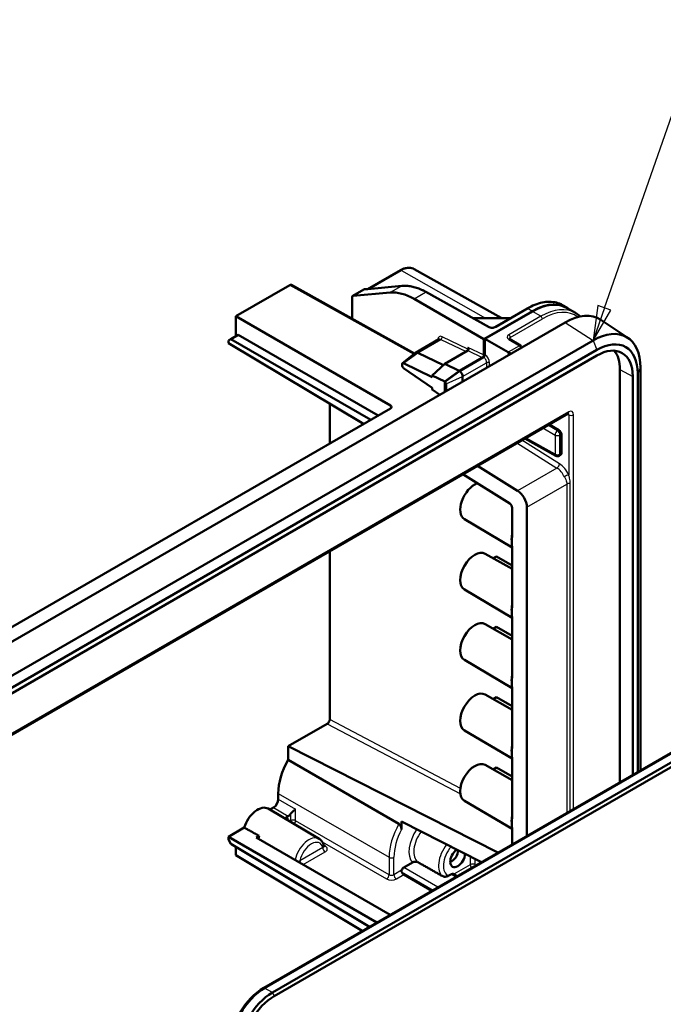
# Model space of a CAD drawing. Units: millimetres. Extents: x 1 to 840, y 1 to 593.
# Drawn here: x 731 to 777, y 417 to 489 of the extents above; entities that cross this region are included whole.
import ezdxf

# ---------------------------------------------------------------- set-up
doc = ezdxf.new("R2010")
doc.units = ezdxf.units.MM
for name, color, linetype, lineweight in [('Sichtbar (ISO)', 7, 'Continuous', 50), ('Sichtbar schmal (ISO)', 1, 'Continuous', 25), ('Symbol (ISO)', 1, 'Continuous', 25)]:
    doc.layers.add(name, color=color, linetype=linetype, lineweight=lineweight)
doc.styles.add('5', font='isocpeur.ttf', dxfattribs={"width": 1.1})

# ---------------------------------------------------------------- blocks, each defined once
blk = doc.blocks.new('Positionsnummer3')
at = {"layer": 'Symbol (ISO)'}
for p, q in [((773.016, 467.805), (783.296, 497.233)), ((772.544, 467.97), (772.192, 465.445)), ((773.016, 467.805), (772.192, 465.445)), ((772.192, 465.445), (773.488, 467.64)), ((773.488, 467.64), (772.544, 467.97))]:
    blk.add_line(p, q, dxfattribs=at)
at = {"layer": 'Symbol (ISO)', "flags": 128}
blk.add_lwpolyline([(772.544, 467.97), (772.192, 465.445), (773.488, 467.64), (772.544, 467.97)], dxfattribs=at)
at = {"layer": 'Symbol (ISO)'}
blk.add_circle((785.767, 504.306), 7.5, dxfattribs=at)
blk.add_solid([(772.544, 467.97), (772.192, 465.445), (773.488, 467.64), (772.544, 467.97)], dxfattribs=at)
at = {"layer": 'Symbol (ISO)', "color": 7, "insert": (785.767, 504.306), "char_height": 5, "attachment_point": 5, "line_spacing_factor": 0.25, "style": '5'}
blk.add_mtext('1', dxfattribs=at)
blk = doc.blocks.new('Positionsnummer4')
at = {"layer": 'Symbol (ISO)'}
for p, q in [((724.464, 481.766), (735.826, 515.723)), ((723.99, 481.924), (723.671, 479.395)), ((724.938, 481.607), (723.99, 481.924)), ((724.464, 481.766), (723.671, 479.395)), ((723.671, 479.395), (724.938, 481.607))]:
    blk.add_line(p, q, dxfattribs=at)
at = {"layer": 'Symbol (ISO)', "flags": 128}
blk.add_lwpolyline([(723.99, 481.924), (723.671, 479.395), (724.938, 481.607), (723.99, 481.924)], dxfattribs=at)
at = {"layer": 'Symbol (ISO)'}
blk.add_circle((738.201, 522.822), 7.5, dxfattribs=at)
blk.add_solid([(723.99, 481.924), (723.671, 479.395), (724.938, 481.607), (723.99, 481.924)], dxfattribs=at)
at = {"layer": 'Symbol (ISO)', "color": 7, "insert": (738.201, 522.822), "char_height": 5, "attachment_point": 5, "line_spacing_factor": 0.25, "style": '5'}
blk.add_mtext('4', dxfattribs=at)

msp = doc.modelspace()

# ---------------------------------------------------------------- linework, layer by layer
at = {"layer": 'Sichtbar (ISO)'}
for p, q in [((755.85532735, 469.15440734), (758.22608129, 470.52316277)), ((759.2382371, 470.61309789), (765.52967588, 467.06984459)), ((746.29678173, 467.19052647), (750.20729312, 469.44826128)), ((759.25266618, 464.48869775), (750.33119368, 469.46126592)), ((755.57920817, 469.13832046), (754.77419953, 468.67354851)), ((758.33916832, 469.38664688), (755.87305504, 469.1559702)), ((754.74340462, 467.00202842), (754.74340462, 468.60503847)), ((754.79597482, 468.68021866), (757.49608402, 468.90978166)), ((764.27613359, 465.52460902), (759.21784019, 468.44501608)), ((764.66830279, 466.40254881), (760.12567589, 468.93447636)), ((764.27613359, 465.52460902), (767.8116675, 467.56585048)), ((767.8116675, 467.54543806), (764.3530512, 465.54860501)), ((767.41846945, 467.75378041), (765.08348109, 466.40567426)), ((769.97511212, 468.00314728), (770.29619283, 467.82231897)), ((770.91269894, 467.42893363), (770.31447007, 467.78289964)), ((746.29678173, 465.74919561), (746.29678173, 467.19052647)), ((746.29678173, 467.19052647), (757.51328617, 460.71467461)), ((766.24005726, 467.07342382), (763.48952455, 467.05956537)), ((774.7048165, 465.63033875), (772.75372509, 466.93032906)), ((718.54400252, 436.93702248), (770.16279754, 466.73914769)), ((720.57301982, 435.64278223), (772.19181485, 465.44490743)), ((745.76182352, 465.43854828), (745.93705084, 465.54150488)), ((745.76182352, 465.23232693), (745.76182352, 465.43854828)), ((745.93705084, 465.54150488), (746.47200904, 465.85036315)), ((745.93705084, 465.54150488), (756.07903094, 459.68602994)), ((756.61398915, 459.9948882), (746.47200904, 465.85036315)), ((761.01826745, 465.52410666), (759.32816282, 464.5483243)), ((764.27613359, 464.37583125), (764.27613359, 465.52460902)), ((764.3530512, 465.54860501), (766.03018725, 464.58031007)), ((764.3530512, 464.39982717), (764.3530512, 465.54860501)), ((766.1522172, 465.52254783), (766.92569344, 465.06025536)), ((772.46089458, 464.7513947), (720.84209956, 434.9492695)), ((755.55129427, 459.38134103), (745.76182352, 465.23232693)), ((763.11874028, 464.70382201), (761.44770647, 463.73905019)), ((763.11958523, 464.70431374), (763.11874028, 464.70382201)), ((766.99873869, 464.91237746), (766.99873869, 464.93149991)), ((720.84209956, 434.54102121), (772.46089458, 464.34314641)), ((758.38371438, 463.78002713), (759.31263159, 464.53760233)), ((761.35181562, 463.65151746), (759.48159287, 464.54235517)), ((762.50836664, 463.21232502), (764.24698115, 464.21611458)), ((762.50836664, 463.23273743), (764.17006354, 464.19211859)), ((766.03018725, 464.58031007), (766.22688417, 464.46674704)), ((758.35827154, 463.71287989), (758.35827154, 463.61805323)), ((760.53367234, 462.7714778), (758.45911179, 463.78167834)), ((758.45911179, 463.43076428), (760.53367234, 462.00329019)), ((761.44770647, 463.73905019), (760.53367234, 462.90468593)), ((762.48679669, 463.24410339), (761.44770647, 463.73905019)), ((774.14027319, 463.32006826), (774.14027319, 433.41588098)), ((775.62101246, 463.46505926), (775.62101246, 434.2707862)), ((761.43838792, 462.46413761), (760.53367234, 462.90468593)), ((760.53367234, 462.90468593), (760.53367234, 462.7714778)), ((761.44770647, 462.45912428), (762.50836664, 463.23273743)), ((761.44770647, 462.4387159), (762.50836664, 463.21232502)), ((762.73817634, 462.45254064), (762.73817634, 462.81428294)), ((775.07047904, 462.83650213), (775.07047904, 433.95293558)), ((775.42403243, 434.15705972), (775.42403243, 463.04062627)), ((760.53367234, 462.00329019), (760.53367234, 461.87008206)), ((760.53367234, 461.87008206), (761.07918612, 461.49472219)), ((761.44770647, 462.4387159), (761.44770647, 462.45912428)), ((761.44770647, 461.70748751), (761.44770647, 462.4387159)), ((761.53876914, 461.76006257), (761.53876914, 462.28292583)), ((757.51175026, 460.51321082), (722.70471957, 440.41736228)), ((753.10384645, 457.96830637), (753.10384645, 460.84413539)), ((721.05701042, 431.66754897), (770.37466338, 460.14110918)), ((769.00828755, 459.35223173), (769.71469838, 458.94438525)), ((767.24762483, 458.33571264), (769.49487954, 457.08315851)), ((769.89146167, 458.63998036), (769.89146167, 457.25610066)), ((769.83923313, 457.1413955), (769.74159306, 457.08502298)), ((763.82433267, 456.35927398), (766.71967709, 454.54287305)), ((762.75441625, 455.74155745), (766.15672134, 453.6071136)), ((766.32570822, 453.30739271), (766.32570822, 451.37313343)), ((767.39562464, 453.3439895), (767.39562464, 429.52185632)), ((762.86744598, 452.48092314), (766.32282372, 450.43641088)), ((753.10384645, 437.9539296), (753.10384645, 450.16979838)), ((764.36741742, 449.97584625), (766.32570822, 448.87296334)), ((764.95243045, 449.64637482), (765.19499165, 449.7864176)), ((765.19499165, 449.7864176), (766.32570822, 449.13359808)), ((766.32570822, 450.32183738), (766.32570822, 446.2700298)), ((748.38390868, 418.48419976), (800.00270371, 448.28632496)), ((799.77289401, 448.21488151), (748.33087568, 418.51481838)), ((800.56838914, 447.95972633), (748.94959411, 418.15760112)), ((749.09101547, 417.91265215), (800.70981049, 447.71477735)), ((762.86744598, 447.37781951), (766.32282372, 445.33330724)), ((764.36741742, 444.87274262), (766.32570822, 443.76985971)), ((766.32570822, 445.21873375), (766.32570822, 441.16692617)), ((764.95243045, 444.54327119), (765.19499165, 444.68331397)), ((765.19499165, 444.68331397), (766.32570822, 444.03049445)), ((762.86744598, 442.27471588), (766.32282372, 440.23020361)), ((764.36741742, 439.76963899), (766.32570822, 438.66675607)), ((766.32570822, 440.11563012), (766.32570822, 436.06382254)), ((764.95243045, 439.44016756), (765.19499165, 439.58021034)), ((765.19499165, 439.58021034), (766.32570822, 438.92739082)), ((750.09864263, 436.01456344), (752.92714376, 437.64759933)), ((762.86744598, 437.17161225), (766.32282372, 435.12709998)), ((750.09864263, 435.02926205), (750.09864263, 436.01456344)), ((765.29070953, 428.30658302), (750.09864263, 436.01456344)), ((758.12521629, 430.39511758), (750.09864263, 435.02926205)), ((766.32570822, 435.01252649), (766.32570822, 430.96071891)), ((764.36741742, 434.66653536), (766.32570822, 433.56365244)), ((764.95243045, 434.33706393), (765.19499165, 434.47710671)), ((765.19499165, 434.47710671), (766.32570822, 433.82428719)), ((749.38227961, 432.18577647), (749.38227961, 432.60483731)), ((762.86744598, 432.06850862), (766.32282372, 430.02399635)), ((752.3343425, 429.31346089), (748.64354778, 431.49726702)), ((748.76863356, 431.42325502), (749.02873968, 431.57342735)), ((750.09865609, 430.95571082), (750.01411886, 430.90690323)), ((758.30133513, 429.99483164), (758.30133513, 430.56384234)), ((764.10244697, 427.62053931), (758.30133513, 430.56384234)), ((745.76182352, 429.45569505), (746.91418436, 430.12101089)), ((766.32570822, 429.90942286), (766.32570822, 428.90413979)), ((745.76182352, 429.45569505), (745.76182352, 429.24947371)), ((756.52142674, 423.24363524), (745.76182352, 429.45569505)), ((745.93705084, 428.94061943), (745.76182352, 429.24947371)), ((747.98899014, 429.52749361), (747.78286792, 429.4084889)), ((747.78286792, 429.4084889), (757.49106721, 423.80345742)), ((745.93705084, 428.94061943), (755.9860354, 422.93452691)), ((746.29678173, 428.72561492), (746.29678173, 428.11521204)), ((762.40230062, 428.45566425), (762.40230062, 428.48314049)), ((755.46655765, 422.63460629), (746.29678173, 428.11521204)), ((758.47785125, 427.23091549), (759.09589288, 427.58774199)), ((761.96035888, 427.69019871), (761.85669132, 427.63034621)), ((760.50262239, 425.54217962), (758.47784458, 426.71118563)), ((761.92417546, 426.74978559), (761.73142528, 426.63850121)), ((762.05025749, 426.76153076), (762.32754666, 426.59580014))]:
    msp.add_line(p, q, dxfattribs=at)
for centre, radius, start, end in [((755.65420817, 469.00841665), 0.15, 78.3774773497, 120), ((766.84873869, 464.93149991), 0.15, 0, 59.1340185593), ((769.61659306, 457.30152934), 0.25, 240.8659814408, 300)]:
    msp.add_arc(centre, radius, start, end, dxfattribs=at)
for centre, major_axis, ratio, start_param, end_param in [((750.20727965, 469.24412158), (0.12500952, 0.21652284), 0.5773063042, 0.0087259818, 0.7853600872), ((754.84854501, 468.54326681), (-0.07402602, 0.13046454), 0.5722902055, 6.0256737488, 7.0728713), ((759.24842391, 464.34472021), (-2.46753406, 4.34881817), 0.5722902055, 5.5108016195, 6.0256737488), ((767.8116675, 463.48336757), (2.5, 4.33012702), 0.5773502692, 6.176972727, 7.0685834706), ((767.8116675, 463.48336757), (2.4875, 4.30847638), 0.5773502692, 6.2770144406, 7.0685834706), ((770.16279754, 462.65666478), (2.5, 4.33012702), 0.5773502692, 6.246118924, 7.0685834706), ((772.19181485, 461.4852111), (2.42480889, 4.19989219), 0.5773502692, 5.4977871438, 7.0685834706), ((763.01351921, 464.87777428), (0.10790139, -0.17234802), 0.6045809046, 6.2657280197, 7.8277977002), ((763.01351921, 464.74456615), (-0.10790139, 0.17234802), 0.6045809046, 4.3206870611, 4.6862050466), ((772.46089458, 461.32985784), (2.09525486, 3.62908788), 0.5773502692, 5.4977871438, 7.0685834706), ((772.46089458, 461.32985784), (1.84525486, 3.19607517), 0.5773502692, 5.4977871438, 7.0685834706), ((771.57701111, 461.8401682), (1.8125, 3.13934209), 0.5773502692, 5.4977871438, 6.0752530085), ((759.50316282, 464.24521541), (-0.175, 0.30310889), 0.5773502692, 5.5850536064, 6.3764126674), ((758.4686019, 463.64805905), (-0.07768017, 0.13690449), 0.5722902088, 5.5881961849, 7.0728706486), ((758.4686019, 463.55323239), (-0.07768017, 0.13690449), 0.5722902088, 0.7896853414, 2.2743598051), ((762.50836664, 462.94696363), (-0.175, 0.30310889), 0.5773502692, 5.4977871438, 5.5850536064), ((762.50836664, 462.94696363), (-0.1625, 0.28145826), 0.5773502692, 3.926990817, 5.4977871438), ((761.44758364, 462.33466336), (0.07527043, -0.13265753), 0.5722902088, 2.359332754, 2.4466035313), ((761.44781097, 462.3345319), (0.06459961, -0.10995381), 0.5823665531, 0.7809965965, 2.3529418375), ((757.33497356, 460.61349153), (0.2499977, 0.0018731), 0.5722902055, 5.4934993144, 7.0555689949), ((769.71314227, 458.74115175), (0.12664948, -0.21555118), 0.582366357, 0.7809580175, 2.3430276981), ((769.71314227, 457.35727205), (0.12664948, -0.21555118), 0.582366357, 6.2787451613, 7.0641433247), ((763.62205982, 453.77726447), (-0.75, -1.29903811), 0.5773502692, 3.7601138901, 6.2770144406), ((766.68234703, 453.74867506), (0.5065979, -0.86220472), 0.582366357, 0.7809580175, 2.2993944668), ((766.14738882, 453.4085641), (-0.12664948, 0.21555118), 0.582366357, 3.9225506711, 5.4409871204), ((763.62205982, 448.67416084), (-0.75, -1.29903811), 0.5773502692, 3.1477635201, 6.2770144406), ((763.62205982, 443.5710572), (-0.75, -1.29903811), 0.5773502692, 3.1477635201, 6.2770144406), ((763.62205982, 438.46795357), (-0.75, -1.29903811), 0.5773502692, 3.1477635201, 6.2770144406), ((752.92706302, 437.85195699), (-0.12480924, -0.21675409), 0.5776129842, 0.7842919756, 2.3546315908), ((751.85724758, 434.0335431), (1.75, 3.03108891), 0.5773942375, 1.5756490809, 2.356156414), ((763.62205982, 433.36484994), (-0.75, -1.29903811), 0.5773502692, 3.1477635201, 6.2770144406), ((749.02871275, 431.98167564), (-0.25, -0.4330127), 0.5773942375, 0.7854362396, 2.356156414), ((747.88893394, 430.20092569), (0.75, 1.29903811), 0.5773502692, 6.2770144406, 8.2341268875), ((750.09862917, 431.36395911), (0.25, 0.4330127), 0.5773942375, 3.9270288932, 4.4555971546), ((748.94959411, 429.58855326), (0.74345485, 1.28770157), 0.5773502692, 1.9375462957, 2.0911741734), ((762.38462295, 427.95556009), (-0.38254626, -0.66258957), 0.5773502692, 4.0672079209, 8.5616420289), ((761.96035888, 428.20050907), (-0.3125, -0.54126588), 0.5773502692, 0.5180861921, 2.4115012508), ((758.47786472, 427.02679135), (0.125, 0.21650635), 0.5773942375, 0.7854362396, 1.8949137332), ((758.47940069, 426.91441913), (0.12664948, -0.21555118), 0.582366357, 4.3848265164, 5.4846203517), ((761.924162, 426.5456459), (0.12500952, 0.21652284), 0.5773063042, 6.2744593254, 7.0685453944), ((748.33087568, 415.65708034), (-1.75, -3.03108891), 0.5773502692, 3.926990817, 5.4977871438), ((748.38390868, 415.62646172), (-1.75, -3.03108891), 0.5773502692, 3.926990817, 5.4977871438), ((748.94959411, 415.29986309), (-1.75, -3.03108891), 0.5773502692, 3.926990817, 5.4977871438), ((749.09101547, 415.21821343), (1.65, 2.85788383), 0.5773502692, 0.7853981634, 2.3561944902)]:
    msp.add_ellipse(centre, major_axis=major_axis, ratio=ratio, start_param=start_param, end_param=end_param, dxfattribs=at)
for points, knots in [([(759.2382371, 470.61309789), (759.181061, 470.6452987), (759.1195092, 470.66971496), (758.9909751, 470.70222257), (758.92402921, 470.71034516), (758.787476, 470.71111312), (758.71785884, 470.70378942), (758.57766635, 470.67500595), (758.50707311, 470.65355274), (758.36612532, 470.59774809), (758.29576231, 470.56339312), (758.22608129, 470.52316277)], [0.79156902995, 0.79156902995, 0.79156902995, 0.79156902995, 0.94741448932, 0.94741448932, 1.10325994869, 1.10325994869, 1.25910540806, 1.25910540806, 1.41495086743, 1.41495086743, 1.57079632679, 1.57079632679, 1.57079632679, 1.57079632679]), ([(755.87305504, 469.1559702), (755.8547311, 469.1542562), (755.83719036, 469.15291436), (755.80405943, 469.15097528), (755.78846809, 469.15037871), (755.75966045, 469.14989524), (755.74644169, 469.15001011), (755.7228964, 469.15084552), (755.71256464, 469.15157125), (755.69551217, 469.1533628), (755.68878148, 469.15444557), (755.68442761, 469.15534107)], [4.71740214095, 4.71740214095, 4.71740214095, 4.71740214095, 4.83654378381, 4.83654378381, 4.95568542668, 4.95568542668, 5.07482706955, 5.07482706955, 5.19396871241, 5.19396871241, 5.31311035528, 5.31311035528, 5.31311035528, 5.31311035528]), ([(760.12567589, 468.93447636), (760.0030091, 469.00284724), (759.88009716, 469.0641205), (759.63492737, 469.17174039), (759.51266908, 469.2180874), (759.26994546, 469.29521846), (759.14947894, 469.32600263), (758.91149533, 469.3714572), (758.79397631, 469.38612672), (758.56310916, 469.39889521), (758.44975925, 469.39699139), (758.33916832, 469.38664688)], [-1.56206968053, -1.56206968053, -1.56206968053, -1.56206968053, -1.45909525467, -1.45909525467, -1.3561208288, -1.3561208288, -1.25314640293, -1.25314640293, -1.15017197706, -1.15017197706, -1.0471975512, -1.0471975512, -1.0471975512, -1.0471975512]), ([(769.97511212, 468.00314728), (769.83670588, 468.08109581), (769.68766008, 468.1403188), (769.37372759, 468.21971559), (769.20887913, 468.23992017), (768.86848323, 468.24183453), (768.69292796, 468.22357522), (768.33538936, 468.15016757), (768.15339027, 468.09502622), (767.78686113, 467.94990845), (767.60232485, 467.85992938), (767.41846945, 467.75378041)], [0.79156902995, 0.79156902995, 0.79156902995, 0.79156902995, 0.94741448932, 0.94741448932, 1.10325994869, 1.10325994869, 1.25910540806, 1.25910540806, 1.41495086743, 1.41495086743, 1.57079632679, 1.57079632679, 1.57079632679, 1.57079632679]), ([(764.66830279, 466.40254881), (764.68186822, 466.39498783), (764.69860545, 466.38751388), (764.73814433, 466.37411152), (764.76126703, 466.36831728), (764.81168793, 466.35997073), (764.83912714, 466.35758377), (764.89484596, 466.35703604), (764.92312687, 466.35895689), (764.97654351, 466.36679568), (765.00170666, 466.37267062), (765.0454409, 466.3868304), (765.06423261, 466.39501015), (765.08079131, 466.40413903), (765.08215156, 466.40490665), (765.08348109, 466.40567426)], [-1.5620696805, -1.5620696805, -1.5620696805, -1.5620696805, -1.3266113847, -1.3266113847, -1.075062438, -1.075062438, -0.811372444, -0.811372444, -0.5426709885, -0.5426709885, -0.277259769, -0.277259769, -0.0232809266, -0.0232809266, 0, 0, 0, 0]), ([(766.11021785, 465.56058282), (766.11021765, 465.56057442), (766.11041413, 465.55995513), (766.1120757, 465.55693281), (766.11385333, 465.55416253), (766.12004689, 465.54695948), (766.12445966, 465.54254605), (766.136202, 465.53293482), (766.14352354, 465.52774387), (766.1522172, 465.52254783)], [0.97063792567, 0.97063792567, 0.97063792567, 0.97063792567, 1.09606677025, 1.09606677025, 1.25140107368, 1.25140107368, 1.40673537711, 1.40673537711, 1.56206968054, 1.56206968054, 1.56206968054, 1.56206968054]), ([(764.17006354, 464.19211859), (764.18387621, 464.20009334), (764.1975569, 464.21110713), (764.22311337, 464.23797239), (764.23474495, 464.25356684), (764.25440512, 464.28732362), (764.26224593, 464.30516298), (764.27044623, 464.33213648), (764.27256904, 464.34123327), (764.27541634, 464.35899159), (764.27613359, 464.36760804), (764.27613359, 464.37583125)], [0, 0, 0, 0, 0.011720443018, 0.011720443018, 0.023440369414, 0.023440369414, 0.035159551926, 0.035159551926, 0.041202352818, 0.041202352818, 0.047245162904, 0.047245162904, 0.047245162904, 0.047245162904]), ([(764.24698115, 464.21611458), (764.26079384, 464.22408934), (764.27447456, 464.23510315), (764.30003104, 464.26196842), (764.31166261, 464.27756286), (764.33132276, 464.3113196), (764.33916355, 464.32915892), (764.34736384, 464.35613239), (764.34948666, 464.36522918), (764.35233395, 464.3829875), (764.3530512, 464.39160395), (764.3530512, 464.39982717)], [0, 0, 0, 0, 0.011720460965, 0.011720460965, 0.023440381388, 0.023440381388, 0.035159541662, 0.035159541662, 0.041202341976, 0.041202341976, 0.047245153667, 0.047245153667, 0.047245153667, 0.047245153667]), ([(770.40963549, 460.15587292), (770.40963707, 460.15587317), (770.40920236, 460.15582437), (770.40638476, 460.15524218), (770.40229895, 460.15417823), (770.39072928, 460.14959044), (770.38326159, 460.14607336), (770.37466338, 460.14110918)], [0.40490662389, 0.40490662389, 0.40490662389, 0.40490662389, 0.47470644502, 0.47470644502, 0.6300332661, 0.6300332661, 0.78536008719, 0.78536008719, 0.78536008719, 0.78536008719]), ([(766.32570822, 450.32183738), (766.32570822, 450.37280401), (766.32311947, 450.43536088), (766.3138256, 450.6048248), (766.30417299, 450.74613499), (766.30417299, 450.9732723), (766.3138256, 451.10362947), (766.32311947, 451.26254744), (766.32570822, 451.3221668), (766.32570822, 451.37313343)], [0.36044787233, 0.36044787233, 0.36044787233, 0.36044787233, 0.39790054153, 0.39790054153, 0.48135611825, 0.48135611825, 0.56481169496, 0.56481169496, 0.60226436416, 0.60226436416, 0.60226436416, 0.60226436416]), ([(766.32570822, 445.21873375), (766.32570822, 445.26970038), (766.32311947, 445.33225725), (766.3138256, 445.50172117), (766.30417299, 445.64303136), (766.30417299, 445.87016867), (766.3138256, 446.00052584), (766.32311947, 446.15944381), (766.32570822, 446.21906317), (766.32570822, 446.2700298)], [0.36044787233, 0.36044787233, 0.36044787233, 0.36044787233, 0.39790054153, 0.39790054153, 0.48135611825, 0.48135611825, 0.56481169496, 0.56481169496, 0.60226436416, 0.60226436416, 0.60226436416, 0.60226436416]), ([(766.32570822, 440.11563012), (766.32570822, 440.16659675), (766.32311947, 440.22915362), (766.3138256, 440.39861754), (766.30417299, 440.53992773), (766.30417299, 440.76706504), (766.3138256, 440.89742221), (766.32311947, 441.05634018), (766.32570822, 441.11595954), (766.32570822, 441.16692617)], [0.36044787233, 0.36044787233, 0.36044787233, 0.36044787233, 0.39790054153, 0.39790054153, 0.48135611825, 0.48135611825, 0.56481169496, 0.56481169496, 0.60226436416, 0.60226436416, 0.60226436416, 0.60226436416]), ([(766.32570822, 435.01252649), (766.32570822, 435.06349312), (766.32311947, 435.12604999), (766.3138256, 435.29551391), (766.30417299, 435.4368241), (766.30417299, 435.66396141), (766.3138256, 435.79431858), (766.32311947, 435.95323655), (766.32570822, 436.01285591), (766.32570822, 436.06382254)], [0.36044787233, 0.36044787233, 0.36044787233, 0.36044787233, 0.39790054153, 0.39790054153, 0.48135611825, 0.48135611825, 0.56481169496, 0.56481169496, 0.60226436416, 0.60226436416, 0.60226436416, 0.60226436416]), ([(750.62895931, 431.46600561), (750.60609978, 431.44219424), (750.57664102, 431.4136269), (750.50959218, 431.35031354), (750.47201904, 431.31551169), (750.41001481, 431.2564144), (750.38161224, 431.22891398), (750.32635316, 431.17200599), (750.29951339, 431.14259939), (750.27695545, 431.11436772)], [0, 0, 0, 0, 0.03317109122, 0.03317109122, 0.06634218244, 0.06634218244, 0.08894895535, 0.08894895535, 0.11105183943, 0.11105183943, 0.11105183943, 0.11105183943]), ([(750.01411886, 430.90690323), (749.9875262, 430.89154995), (749.96178812, 430.87009042), (749.93146653, 430.83138512), (749.92070297, 430.80730398), (749.91722873, 430.77112733), (749.92033748, 430.75322053), (749.92771968, 430.73751135)], [0.079121936034, 0.079121936034, 0.079121936034, 0.079121936034, 0.101686549982, 0.101686549982, 0.123095258207, 0.123095258207, 0.139034061682, 0.139034061682, 0.139034061682, 0.139034061682]), ([(766.32570822, 429.90942286), (766.32570822, 429.96038949), (766.32311947, 430.02294636), (766.3138256, 430.19241028), (766.30417299, 430.33372047), (766.30417299, 430.56085778), (766.3138256, 430.69121495), (766.32311947, 430.85013292), (766.32570822, 430.90975228), (766.32570822, 430.96071891)], [0.36044787233, 0.36044787233, 0.36044787233, 0.36044787233, 0.39790054153, 0.39790054153, 0.48135611825, 0.48135611825, 0.56481169496, 0.56481169496, 0.60226436416, 0.60226436416, 0.60226436416, 0.60226436416]), ([(758.12521629, 430.39511758), (758.14181351, 430.38553517), (758.15801569, 430.37241451), (758.19087403, 430.33832339), (758.20666873, 430.3171694), (758.23903579, 430.26433461), (758.25394648, 430.23181846), (758.27769226, 430.16560894), (758.28639206, 430.13150685), (758.2984241, 430.06282172), (758.30133513, 430.02786743), (758.30133513, 429.99483164)], [0, 0, 0, 0, 0.013962430304, 0.013962430304, 0.029856454443, 0.029856454443, 0.051034230646, 0.051034230646, 0.073144612867, 0.073144612867, 0.097163894909, 0.097163894909, 0.097163894909, 0.097163894909]), ([(752.68467974, 428.76351446), (752.67669492, 428.80870084), (752.66595666, 428.85291179), (752.63847891, 428.93878396), (752.62173353, 428.98045108), (752.58174801, 429.06032959), (752.55849523, 429.09854259), (752.50527935, 429.17015128), (752.47530281, 429.20353558), (752.40912863, 429.2637852), (752.37293284, 429.29062738), (752.3343425, 429.31346089)], [3.32467460527, 3.32467460527, 3.32467460527, 3.32467460527, 3.44390367431, 3.44390367431, 3.56313274334, 3.56313274334, 3.68236181237, 3.68236181237, 3.8015908814, 3.8015908814, 3.92081995043, 3.92081995043, 3.92081995043, 3.92081995043]), ([(752.68467974, 428.76351446), (752.68565946, 428.7579702), (752.68717904, 428.75320838), (752.68997376, 428.74645218), (752.69121901, 428.74445077), (752.69171681, 428.74370454), (752.69176509, 428.74363748), (752.69176397, 428.74363823)], [0.091061544995, 0.091061544995, 0.091061544995, 0.091061544995, 0.104420796416, 0.104420796416, 0.117780047837, 0.117780047837, 0.120833603101, 0.120833603101, 0.120833603101, 0.120833603101]), ([(759.49396278, 427.61345909), (759.47377839, 427.62488252), (759.44514473, 427.6348318), (759.38763581, 427.64653882), (759.34826631, 427.64897592), (759.27781952, 427.64603789), (759.23427916, 427.63907899), (759.16377879, 427.62011956), (759.12431997, 427.60415438), (759.09589288, 427.58774199)], [0.164997740818, 0.164997740818, 0.164997740818, 0.164997740818, 0.181675175293, 0.181675175293, 0.201453984275, 0.201453984275, 0.22407985453, 0.22407985453, 0.248201032897, 0.248201032897, 0.248201032897, 0.248201032897]), ([(758.31955514, 427.0262564), (758.31361482, 427.00902583), (758.31009254, 426.99015005), (758.30989534, 426.95157106), (758.31355294, 426.93182414), (758.31979773, 426.91393499)], [0.312447004304, 0.312447004304, 0.312447004304, 0.312447004304, 0.323561630731, 0.323561630731, 0.335178676377, 0.335178676377, 0.335178676377, 0.335178676377]), ([(761.73142528, 426.63850121), (761.69361808, 426.61667322), (761.64261818, 426.59425715), (761.55861255, 426.57041568), (761.51253548, 426.56209023), (761.44028178, 426.55853269), (761.4017179, 426.56072988), (761.34578229, 426.57210849), (761.31818413, 426.5817441), (761.2986826, 426.59276578)], [0.316285006274, 0.316285006274, 0.316285006274, 0.316285006274, 0.348365477103, 0.348365477103, 0.372547326771, 0.372547326771, 0.391906224091, 0.391906224091, 0.408003507557, 0.408003507557, 0.408003507557, 0.408003507557])]:
    msp.add_open_spline(points, degree=3, knots=knots, dxfattribs=at)
for points, degree in [([(771.25097693, 467.16922987), (771.14793427, 467.26973584), (771.03467082, 467.3567641), (770.91269894, 467.42893363)], 3), ([(747.98899014, 429.52749361), (747.45546346, 429.82205338), (746.91418436, 430.12101089)], 2), ([(761.2986826, 426.59276578), (760.41248588, 427.09361774), (759.49396278, 427.61345909)], 2)]:
    msp.add_open_spline(points, degree=degree, dxfattribs=at)
at = {"layer": 'Sichtbar schmal (ISO)'}
for p, q in [((755.95778686, 469.16389589), (758.3001557, 470.51626317)), ((758.3001557, 470.51626317), (764.38572683, 467.06408085)), ((750.20729312, 469.44826128), (759.19289332, 464.4399502)), ((754.79597482, 468.68021866), (755.60117516, 469.14510129)), ((755.83399183, 469.14330677), (758.30010511, 469.37398345)), ((758.30010511, 469.37398345), (757.49608402, 468.90978166)), ((759.21784019, 468.44501608), (760.05172219, 468.92645807)), ((760.05172219, 468.92645807), (764.59434909, 466.39453053)), ((765.1575555, 466.39877466), (767.49254386, 467.74688081)), ((767.49254386, 467.74688081), (767.8116675, 467.56585048)), ((768.41363385, 467.19182666), (767.8116675, 467.54543806)), ((763.5695168, 467.01498003), (766.1614491, 467.02803937)), ((768.41363385, 467.19182666), (766.0786455, 465.84372051)), ((766.18378593, 465.66054783), (768.51877428, 467.00865398)), ((770.16279754, 466.73914769), (772.19181485, 465.44490743)), ((759.48159287, 464.54235517), (761.1697847, 465.51703318)), ((760.94760532, 465.48634419), (760.94760532, 465.48330987)), ((761.1697847, 465.51703318), (762.99342142, 464.63146913)), ((763.12050678, 464.80526667), (761.267528, 465.70507931)), ((766.07618803, 465.51572782), (766.84966428, 465.05343535)), ((766.18378593, 465.50367979), (766.18378593, 465.66054783)), ((772.19181485, 465.44490743), (772.46089458, 464.7513947)), ((763.11874028, 464.70382201), (764.1487625, 464.2036398)), ((763.12050678, 464.9384748), (763.12050678, 464.80526667)), ((764.24650581, 464.39168594), (763.12050678, 464.9384748)), ((766.84966428, 465.05343535), (766.03018725, 464.58031007)), ((758.45911179, 463.78167834), (759.48159287, 464.54235517)), ((764.1487625, 464.2036398), (762.48679669, 463.24410339)), ((766.03018725, 464.58031007), (766.03018725, 464.35318402)), ((762.73817634, 462.81428294), (764.47972199, 463.81976479)), ((764.47972199, 463.81976479), (764.47972199, 463.45802249)), ((764.6909244, 463.57996026), (764.6909244, 463.82029685)), ((774.14027319, 463.32006826), (775.07047904, 462.83650213)), ((775.62101246, 463.46505926), (775.42403243, 463.04062627)), ((762.48679669, 463.24410339), (761.43838792, 462.46413761)), ((761.53876914, 462.28292583), (762.73817634, 462.81428294)), ((762.50836664, 463.21232502), (762.50836664, 463.23273743)), ((757.51328617, 460.71467461), (757.51328617, 460.51410529)), ((770.42644007, 460.25555346), (721.10878711, 431.78199325)), ((770.32104318, 460.11015155), (770.42797599, 460.05055033)), ((770.42797599, 460.05055033), (770.42797599, 455.70053037)), ((770.77998, 431.4758148), (770.77998, 460.05143709)), ((768.55818495, 459.09236487), (769.44136575, 458.5824602)), ((769.61813571, 458.88863476), (768.91172488, 459.29648125)), ((769.44136575, 457.1985805), (767.32305744, 458.37926367)), ((769.44136575, 458.5824602), (769.44136575, 457.1985805)), ((769.71469838, 458.94438525), (769.61813571, 458.88863476)), ((769.79336976, 458.58334697), (769.89146167, 458.63998036)), ((769.79336976, 457.19946726), (769.79336976, 458.58334697)), ((766.67842522, 458.00708509), (769.57376965, 456.19068416)), ((769.75824874, 456.49213588), (767.02472241, 458.20701986)), ((769.89146167, 457.25610066), (769.79336976, 457.19946726)), ((769.57376965, 456.19068416), (766.71967709, 454.54287305)), ((767.39562464, 453.3439895), (770.29701709, 455.01910921)), ((770.29701709, 455.01910921), (770.29701709, 431.19697604)), ((770.53849855, 431.33639542), (770.53849855, 455.05646652)), ((752.92714376, 437.64759933), (762.57443004, 432.56861324)), ((762.57646936, 432.96689815), (753.10384645, 437.9539296)), ((749.38227961, 432.60483731), (757.40820881, 427.97106492)), ((749.38227961, 432.18577647), (750.62895931, 431.46600561)), ((749.02873968, 431.57342735), (750.09865609, 430.95571082)), ((750.62895931, 430.61996637), (750.62895931, 431.46600561)), ((750.2769553, 430.61907961), (750.20143746, 430.57547936)), ((750.2769553, 431.11436769), (750.2769553, 430.61907961)), ((757.40820881, 426.70596484), (750.62895931, 430.61996637)), ((752.55675785, 429.09871862), (757.23143885, 426.39979028)), ((752.60467835, 428.66850298), (750.95136412, 427.71396156)), ((751.18662375, 427.44332955), (752.7799124, 428.36321518)), ((757.40820881, 427.97106492), (757.40820881, 426.70596484)), ((757.76021282, 426.70331997), (757.76021282, 427.97195168)), ((763.29672248, 428.02933876), (763.29672248, 427.42895919)), ((763.64872649, 427.42984595), (763.64872649, 427.85074292)), ((758.31955514, 427.0262564), (757.76021282, 426.70331997)), ((758.31979773, 426.91393499), (760.59918506, 425.5979301)), ((760.95272499, 425.80204648), (758.47785125, 427.23091549)), ((763.29672248, 427.42895919), (762.09469754, 426.73496976)), ((763.71044144, 427.39421481), (763.64872649, 427.42984595)), ((757.93544687, 426.39803217), (758.47784458, 426.71118563)), ((761.92417546, 426.74978559), (762.25341925, 426.55300266)), ((748.33087568, 418.51481838), (748.38390868, 418.48419976)), ((748.94959411, 418.15760112), (748.38390868, 418.48419976)), ((748.94959411, 418.15760112), (749.09101547, 417.91265215))]:
    msp.add_line(p, q, dxfattribs=at)
for centre, major_axis, ratio, start_param, end_param in [((758.30108129, 470.39325896), (-0.075, 0.12990381), 0.5773502692, 5.50651379, 6.2831853072), ((758.3001557, 468.97484147), (0.94392416, 1.63492461), 0.5773502692, 0.0061708666, 0.7853981634), ((755.65420817, 469.00841665), (-0.075, 0.12990381), 0.5773502692, 6.0213859194, 6.2831853072), ((755.65420817, 469.00841665), (0.03021945, 0.14692442), 0.9288561236, 0, 0.6070765704), ((756.11688352, 469.30661588), (-0.57548651, -0.12613843), 0.1978331866, 0.4183916347, 1.014099849), ((755.88702484, 469.00662213), (-0.0139698, 0.14934807), 0.7842893022, 0, 0.347586245), ((760.08283632, 464.82646844), (-2.53199209, 4.31160288), 0.5822165364, 5.5022090965, 6.0170812258), ((758.35313812, 469.23729881), (-0.0139698, 0.14934807), 0.7842893022, 0, 0.347586245), ((760.05264777, 468.80345386), (0.07302811, 0.1310225), 0.5773063042, 0, 0.7766341054), ((767.49254386, 463.66761369), (2.49803074, 4.32671617), 0.5773502692, 0.0061708666, 0.7853981634), ((767.49346945, 467.6238766), (-0.075, 0.12990381), 0.5773502692, 5.50651379, 6.2831853072), ((768.41363385, 463.13582214), (2.48378537, 4.30204246), 0.5773502692, 6.2770144406, 7.0685834706), ((768.51877428, 463.07511928), (2.40878823, 4.17214359), 0.5773502692, 6.2095920948, 7.0685834706), ((768.41270826, 467.06989123), (0.075, -0.12990381), 0.5773502692, 0.7853981634, 2.3474678439), ((764.59527467, 466.27152632), (0.07302811, 0.1310225), 0.5773063042, 0, 0.7766341054), ((764.87471279, 466.55922379), (0.39999632, 0.00299695), 0.5722902055, 3.9314296338, 5.4934993144), ((765.15848109, 466.27577045), (-0.075, 0.12990381), 0.5773502692, 5.50651379, 6.2831853072), ((761.2980733, 465.28043868), (0.24675341, -0.43488182), 0.5722902055, 2.4477487822, 3.9312786464), ((760.84061776, 465.42564367), (-0.15, 0), 0.5773502692, 3.8934828592, 3.9182641707), ((761.19108573, 465.21973816), (-0.17176442, 0.30496949), 0.5701087092, 5.5911332726, 6.2892649734), ((761.16054044, 465.64437879), (0.06552348, 0.13493211), 0.6304681304, 3.8841101634, 5.4541459225), ((766.36148821, 465.67757101), (-0.39999606, 0.00304972), 0.582366357, 5.5022272897, 7.0642969702), ((766.07526244, 465.39379238), (0.07695475, 0.12875545), 0.5773063042, 0, 0.794086069), ((766.07771991, 465.72178507), (0.075, -0.12990381), 0.5773502692, 0.7853981634, 2.3474678439), ((766.36056262, 465.55563557), (0.24999356, -0.00306595), 0.5853539318, 2.363373217, 3.1347196201), ((766.84873869, 464.93149991), (0.07695475, 0.12875545), 0.5773063042, 0, 0.794086069), ((766.84873869, 464.93149991), (0.075, -0.12990381), 0.5773502692, 0.9142263488, 2.3474678439), ((766.84873869, 464.93149991), (0.15, 0), 0.5773502692, 6.0269281683, 6.2831853072), ((764.13951824, 464.33098541), (-0.06552348, -0.13493211), 0.6304681304, 0.7425175099, 2.3125532689), ((764.17006354, 463.90634478), (-0.17176442, 0.30496949), 0.5701087092, 5.50386681, 5.5911332726), ((764.2770511, 463.9670453), (0.24675341, -0.43488182), 0.5722902055, 2.3631002833, 2.4477487822), ((764.24698115, 463.95075319), (0.16564569, -0.27963406), 0.5846659981, 0.7788564273, 2.3496527541), ((764.35211754, 464.01252249), (-0.240634, 0.40954724), 0.582366357, 3.9225506711, 5.4905912464), ((764.58578801, 463.75852754), (0.15, 0), 0.5773502692, 0.7941248097, 2.3561944902), ((770.24966338, 460.35761553), (0.125, -0.21650635), 0.5773502692, 0, 0.7853981634), ((770.24963645, 459.94933615), (0.12829501, 0.21465895), 0.5771305716, 5.5065432354, 6.1382814026), ((770.42641315, 459.84727408), (0.25001904, 0.43304568), 0.5773063042, 5.49782522, 7.0685453944), ((770.60320331, 460.15349916), (0.25, 0), 0.5773502692, 3.9357174632, 5.4977871438), ((769.61659306, 458.68540904), (-0.125, -0.21650635), 0.5672301527, 3.9270288932, 5.4977490676), ((769.61659306, 458.68540904), (-0.25, 0), 0.5773502692, 0.7941248097, 2.3561944902), ((769.61659306, 458.68540904), (0.125, -0.21650635), 0.5773502692, 0.7853981634, 2.3474678439), ((769.61659306, 457.30152934), (0.25, 0), 0.5773502692, 3.9357174632, 5.4977871438), ((769.61659306, 457.30152934), (-0.12171352, -0.21837083), 0.5773063042, 5.4890992382, 6.2831853072), ((769.61659306, 457.30152934), (0.125, -0.21650635), 0.5773502692, 0, 0.7853981634), ((769.58302143, 456.38918704), (0.13285777, 0.21177538), 0.5412907428, 3.9477519429, 5.5180915581), ((769.53635885, 455.39643955), (0.50826401, -0.86123623), 0.5836132354, 1.417484437, 2.2982602416), ((769.71158616, 455.49938839), (-0.63324738, 1.0777559), 0.582366357, 4.5602113158, 5.4409871204), ((770.25274868, 455.59758154), (0.22595891, 0.10696995), 0.1231866688, 0.6271459132, 2.1909304932), ((770.47379379, 454.91704714), (0.25, 0), 0.5773502692, 1.308996939, 2.3561944902), ((767.33591307, 451.63307029), (-0.77291755, -1.33873246), 0.5773502692, 5.1059002428, 5.8603028887), ((767.33591307, 446.52996666), (-0.77291755, -1.33873246), 0.5773502692, 5.1059002428, 5.8603028887), ((767.33591307, 441.42686303), (-0.77291755, -1.33873246), 0.5773502692, 5.1059002428, 5.8603028887), ((767.33591307, 436.3237594), (-0.77291755, -1.33873246), 0.5773502692, 5.1059002428, 5.8603028887), ((748.94959411, 429.58855326), (0.86736875, 1.50232674), 0.5773502692, 5.7359057828, 6.0177559835), ((750.45373199, 430.51701753), (-0.25, 0), 0.5773502692, 3.9357174632, 5.4977871438), ((750.45373199, 430.51701753), (-0.125, 0.21650635), 0.5773502692, 0.7853981634, 1.2340236239), ((750.45373199, 430.51701753), (-0.125, -0.21650635), 0.5672301527, 1.2467449308, 2.356156414), ((767.33591307, 431.22065577), (-0.77291755, -1.33873246), 0.5773502692, 5.1059002428, 5.8603028887), ((759.88162068, 429.40066913), (-1.75, -3.03108891), 0.5766682314, 4.7172417345, 5.4977490676), ((760.05839737, 429.29860706), (1.625, 2.81458256), 0.5773942375, 1.6556930245, 2.356156414), ((760.26330261, 429.18030497), (-0.9989139, -1.73016963), 0.5773502692, 4.5693416578, 6.0959334622), ((760.43853666, 429.07913354), (-0.87391866, -1.51367152), 0.5773502692, 4.5377054143, 6.198666392), ((751.60278719, 428.05673152), (0.72708245, 1.25934375), 0.5773502692, 6.2770144406, 8.3873121248), ((751.77802123, 427.95556009), (0.60208721, 1.04284564), 0.5773502692, 5.739841991, 8.3973249502), ((752.78145505, 428.56644091), (0.125, -0.21650635), 0.5773502692, 3.926990817, 5.4890604975), ((752.79140984, 428.98040565), (-0.1279973, -0.21474797), 0.5765096908, 0.1711220102, 0.7933856538), ((762.2093889, 428.05673152), (-0.86299104, -1.49474432), 0.5773502692, 4.4690376641, 6.2262432118), ((762.38462295, 427.95556009), (-0.7379958, -1.27824622), 0.5773502692, 4.4131504923, 6.3923524526), ((751.12814081, 427.61189949), (0.125, -0.21650635), 0.5773502692, 3.926990817, 4.6483500443), ((757.58343613, 428.07401375), (-0.25, 0), 0.5773502692, 0.7941248097, 2.3561944902), ((761.85669132, 428.26036157), (-0.38580404, -0.6682322), 0.5773502692, 0.7619608141, 0.7853981634), ((763.47349917, 427.32689712), (-0.25, 0), 0.5773502692, 3.9357174632, 5.4977871438), ((763.47349917, 427.32689712), (0.125, -0.21650635), 0.5773502692, 3.926990817, 4.9554648372), ((763.47349917, 427.32689712), (0.125, 0.21650635), 0.5672301527, 5.138429992, 5.4977490676), ((757.2329815, 426.60301601), (-0.125, -0.21650635), 0.5672301527, 0.7854362396, 2.356156414), ((757.58189348, 426.60571904), (0.49999507, -0.00381215), 0.582366357, 3.9401576091, 5.5022272897), ((757.58343613, 426.80894477), (-0.24998979, 0.0038461), 0.5873361313, 0.803160738, 2.3652304185), ((757.93698952, 426.60125789), (0.125, -0.21650635), 0.5773502692, 3.926990817, 5.4890604975)]:
    msp.add_ellipse(centre, major_axis=major_axis, ratio=ratio, start_param=start_param, end_param=end_param, dxfattribs=at)
for points, knots in [([(770.11071026, 455.5580688), (770.14469367, 455.4864809), (770.18036308, 455.4178429), (770.25915042, 455.24395418), (770.29362795, 455.13954677), (770.29693314, 455.03018713), (770.29701709, 455.0246414), (770.29701709, 455.01910921)], [0, 0, 0, 0, 0.05989473457, 0.05989473457, 0.15500684137, 0.15500684137, 0.1600910527, 0.1600910527, 0.1600910527, 0.1600910527]), ([(770.53849855, 455.05646652), (770.53849855, 455.06338174), (770.53845048, 455.07031158), (770.53655778, 455.20691743), (770.51694458, 455.33727622), (770.47050812, 455.54402535), (770.44916979, 455.6230171), (770.42797599, 455.70053037)], [-0.1600910527, -0.1600910527, -0.1600910527, -0.1600910527, -0.15500684137, -0.15500684137, -0.05989473457, -0.05989473457, 0, 0, 0, 0]), ([(752.68466971, 428.76351324), (752.68528514, 428.76006107), (752.6856311, 428.75662141), (752.68623967, 428.72756287), (752.67117143, 428.70346733), (752.63207777, 428.67905991), (752.6191909, 428.67319401), (752.60467835, 428.66850298)], [-0.091061544995, -0.091061544995, -0.091061544995, -0.091061544995, -0.083098162592, -0.083098162592, -0.023290450985, -0.023290450985, 0, 0, 0, 0]), ([(752.7799124, 428.36321518), (752.80736046, 428.37906233), (752.83178516, 428.39668721), (752.90580618, 428.46449891), (752.93411048, 428.52259451), (752.93005913, 428.62529398), (752.91035304, 428.66978196), (752.85211917, 428.73422846), (752.82350299, 428.75713181), (752.78986719, 428.77717992)], [0, 0, 0, 0, 0.02329045099, 0.02329045099, 0.08309816259, 0.08309816259, 0.1291040946, 0.1291040946, 0.1578578021, 0.1578578021, 0.1578578021, 0.1578578021]), ([(750.95136412, 427.71396156), (750.93153203, 427.69747196), (750.90907259, 427.68342676), (750.86617445, 427.66356689), (750.84643766, 427.656622), (750.82619276, 427.651434)], [-0.157857808597, -0.157857808597, -0.157857808597, -0.157857808597, -0.12603029585, -0.12603029585, -0.101484673713, -0.101484673713, -0.101484673713, -0.101484673713])]:
    msp.add_open_spline(points, degree=3, knots=knots, dxfattribs=at)
msp.add_open_spline([(752.78986719, 428.77717992), (752.74832607, 428.80193989), (752.70678482, 428.82669978), (752.66524346, 428.85145961)], degree=3, dxfattribs=at)

# ---------------------------------------------------------------- block references
at = {"layer": 'Symbol (ISO)'}
for name in ['Positionsnummer4', 'Positionsnummer3']:
    msp.add_blockref(name, (0, 0), dxfattribs=at)

doc.saveas('drawing.dxf')
